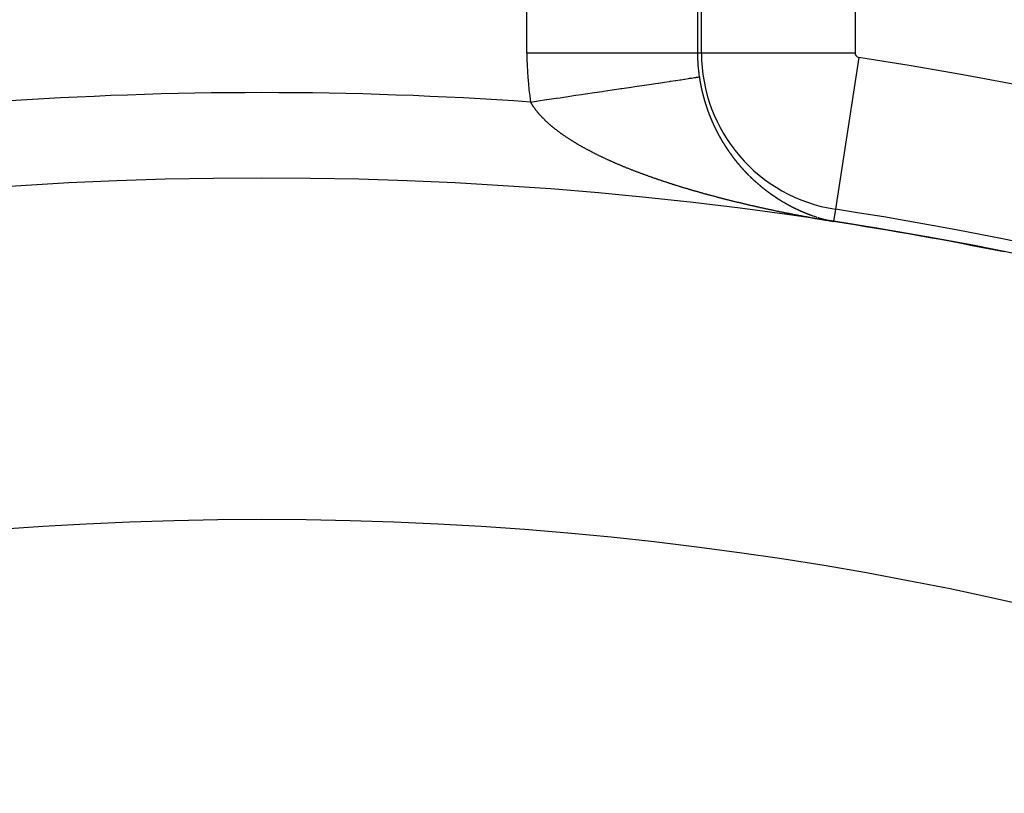
# Model space of a CAD drawing. Units: millimetres. Extents: x -251 to 421, y -273 to 273.
# Drawn here: x 358 to 370, y 60 to 69 of the extents above; entities that cross this region are included whole.
import ezdxf

# ---------------------------------------------------------------- set-up
doc = ezdxf.new("R2010")
doc.units = ezdxf.units.MM
doc.linetypes.add('DASHED', pattern=[9.652, 8.128, -1.524])
doc.layers.add('nevidi', color=4, linetype='DASHED')

msp = doc.modelspace()

# ---------------------------------------------------------------- linework, layer by layer
at = {"color": 2}
for radius, start, end in [(60, 10.56522, 169.43478), (55, 10.6173, 169.3827), (44, 0, 180), (44.005, 79.4704, 81.2473), (44.005, 78.9877, 79.0047), (40, 0, 180)]:
    msp.add_arc((361.269, 23), radius, start, end, dxfattribs=at)
at = {"layer": 'nevidi', "color": 7, "linetype": 'Continuous'}
for p, q in [((364.373, 68.464), (364.373, 75.536)), ((366.372, 75.536), (366.372, 68.464)), ((366.418, 68.464), (366.418, 75.536)), ((368.217, 75.536), (368.217, 68.464)), ((366.372, 68.464), (364.373, 68.464)), ((366.418, 68.464), (366.372, 68.464)), ((368.217, 68.464), (366.418, 68.464)), ((368.262, 68.413), (367.988, 66.635)), ((367.988, 66.635), (367.966, 66.491)), ((367.728, 66.556), (367.73, 66.556)), ((367.754, 66.548), (367.755, 66.547)), ((367.756, 66.547), (367.757, 66.547)), ((367.909, 66.502), (367.911, 66.502)), ((367.926, 66.499), (367.928, 66.498))]:
    msp.add_line(p, q, dxfattribs=at)
for points in [[(364.416, 67.89), (364.485, 67.9), (364.489, 67.901), (364.503, 67.903), (364.601, 67.918), (364.605, 67.918), (364.716, 67.935), (364.72, 67.935), (364.762, 67.941), (364.83, 67.952), (364.834, 67.952), (364.943, 67.969), (364.947, 67.969), (365.014, 67.979), (365.054, 67.985), (365.058, 67.986), (365.163, 68.001), (365.166, 68.002), (365.256, 68.015), (365.269, 68.017), (365.272, 68.018), (365.372, 68.032), (365.376, 68.033), (365.472, 68.047), (365.475, 68.048), (365.484, 68.049), (365.568, 68.062), (365.571, 68.062), (365.66, 68.075), (365.663, 68.076), (365.693, 68.08), (365.748, 68.088), (365.751, 68.089), (365.832, 68.101), (365.834, 68.101), (365.88, 68.108), (365.91, 68.113), (365.913, 68.113), (365.983, 68.124), (365.986, 68.124), (366.042, 68.132), (366.051, 68.134), (366.054, 68.134), (366.114, 68.143), (366.116, 68.143), (366.17, 68.151), (366.172, 68.152), (366.176, 68.152), (366.221, 68.159), (366.223, 68.159), (366.265, 68.166), (366.267, 68.166), (366.279, 68.168), (366.303, 68.171), (366.304, 68.171), (366.335, 68.176), (366.336, 68.176), (366.35, 68.178), (366.359, 68.18), (366.36, 68.18), (366.378, 68.182), (366.378, 68.182), (366.388, 68.184), (366.389, 68.184), (366.389, 68.184), (366.393, 68.185)], [(366.393, 68.185), (366.393, 68.183), (366.393, 68.181), (366.393, 68.179), (366.393, 68.179), (366.394, 68.177), (366.394, 68.174), (366.394, 68.172), (366.395, 68.17), (366.395, 68.168), (366.395, 68.166), (366.396, 68.164), (366.396, 68.164), (366.396, 68.162), (366.396, 68.16), (366.397, 68.158), (366.397, 68.158), (366.397, 68.156), (366.397, 68.154), (366.397, 68.154), (366.398, 68.152), (366.398, 68.15), (366.398, 68.148), (366.398, 68.148), (366.399, 68.146), (366.399, 68.144), (366.399, 68.144), (366.399, 68.142), (366.4, 68.14), (366.4, 68.138), (366.4, 68.138), (366.4, 68.136), (366.401, 68.134), (366.401, 68.133), (366.401, 68.133), (366.401, 68.131), (366.402, 68.129), (366.402, 68.128), (366.402, 68.127), (366.402, 68.127), (366.402, 68.125), (366.403, 68.123), (366.403, 68.123), (366.403, 68.121), (366.403, 68.119), (366.404, 68.117), (366.404, 68.117), (366.404, 68.115), (366.405, 68.113), (366.405, 68.113), (366.405, 68.111), (366.405, 68.109), (366.406, 68.107), (366.406, 68.107), (366.406, 68.105), (366.406, 68.103), (366.406, 68.102), (366.407, 68.101), (366.407, 68.099), (366.408, 68.097), (366.408, 68.097), (366.408, 68.095), (366.408, 68.093), (366.408, 68.092), (366.409, 68.091), (366.409, 68.089), (366.409, 68.087), (366.41, 68.086), (366.41, 68.085), (366.41, 68.083), (366.41, 68.082), (366.411, 68.081), (366.411, 68.079), (366.411, 68.077), (366.412, 68.076), (366.412, 68.075), (366.412, 68.073), (366.413, 68.072), (366.413, 68.071), (366.413, 68.069), (366.414, 68.067), (366.414, 68.066), (366.414, 68.065), (366.414, 68.063), (366.415, 68.062), (366.415, 68.061), (366.415, 68.059), (366.416, 68.057), (366.416, 68.056), (366.416, 68.055), (366.416, 68.053), (366.417, 68.052), (366.417, 68.051), (366.417, 68.049), (366.418, 68.047), (366.418, 68.046), (366.418, 68.045), (366.419, 68.044), (366.419, 68.042), (366.419, 68.04), (366.42, 68.038), (366.42, 68.036), (366.421, 68.034), (366.421, 68.032), (366.421, 68.031), (366.422, 68.03), (366.422, 68.028), (366.423, 68.026), (366.423, 68.026), (366.423, 68.024), (366.423, 68.022), (366.424, 68.021), (366.424, 68.02), (366.424, 68.018), (366.425, 68.016), (366.425, 68.015), (366.425, 68.014), (366.426, 68.012), (366.426, 68.011), (366.426, 68.01)], [(366.426, 68.01), (366.427, 68.008), (366.427, 68.006), (366.427, 68.005), (366.428, 68.004), (366.428, 68.002), (366.428, 68.001), (366.429, 68.001), (366.429, 67.999), (366.429, 67.997), (366.43, 67.995), (366.43, 67.995), (366.43, 67.993), (366.431, 67.991), (366.431, 67.991), (366.431, 67.989), (366.432, 67.987), (366.432, 67.985), (366.432, 67.985), (366.433, 67.983), (366.433, 67.981), (366.433, 67.981), (366.434, 67.979), (366.434, 67.977), (366.435, 67.975), (366.435, 67.973), (366.436, 67.971), (366.436, 67.971), (366.436, 67.97), (366.437, 67.968), (366.437, 67.966), (366.437, 67.966), (366.438, 67.964), (366.438, 67.962), (366.438, 67.961), (366.439, 67.96), (366.439, 67.958), (366.44, 67.956), (366.44, 67.956), (366.44, 67.954), (366.441, 67.952), (366.441, 67.951), (366.441, 67.95), (366.442, 67.948), (366.442, 67.946), (366.443, 67.946), (366.443, 67.945), (366.443, 67.943), (366.444, 67.942), (366.444, 67.941), (366.445, 67.939), (366.445, 67.937), (366.445, 67.936), (366.446, 67.935), (366.446, 67.933), (366.447, 67.932), (366.447, 67.931), (366.447, 67.929), (366.448, 67.927), (366.448, 67.926), (366.448, 67.925), (366.449, 67.923), (366.449, 67.922), (366.449, 67.922), (366.45, 67.92), (366.45, 67.918), (366.451, 67.916), (366.451, 67.916), (366.452, 67.914), (366.452, 67.912), (366.452, 67.912), (366.453, 67.91), (366.453, 67.908), (366.454, 67.906), (366.454, 67.906), (366.454, 67.904), (366.455, 67.903), (366.455, 67.902), (366.455, 67.901), (366.456, 67.899), (366.457, 67.897), (366.457, 67.896), (366.457, 67.895), (366.458, 67.893), (366.458, 67.892), (366.458, 67.891), (366.459, 67.889), (366.459, 67.887), (366.46, 67.887), (366.46, 67.885), (366.461, 67.884), (366.461, 67.883), (366.461, 67.882), (366.461, 67.882), (366.462, 67.88), (366.462, 67.878), (366.463, 67.877), (366.463, 67.876), (366.463, 67.874), (366.464, 67.873), (366.464, 67.872), (366.465, 67.87), (366.465, 67.868), (366.466, 67.867), (366.466, 67.867), (366.466, 67.865), (366.467, 67.863), (366.468, 67.861), (366.468, 67.859), (366.469, 67.857), (366.469, 67.857), (366.469, 67.855), (366.47, 67.853), (366.47, 67.853), (366.471, 67.852), (366.471, 67.85), (366.472, 67.848), (366.472, 67.847), (366.472, 67.846), (366.473, 67.844)], [(364.687, 67.587), (364.683, 67.59), (364.678, 67.594), (364.675, 67.597), (364.673, 67.598), (364.67, 67.601), (364.667, 67.604), (364.662, 67.608), (364.658, 67.611), (364.654, 67.615), (364.65, 67.618), (364.645, 67.622), (364.642, 67.625), (364.637, 67.629), (364.634, 67.632), (364.629, 67.636), (364.626, 67.639), (364.622, 67.643), (364.618, 67.646), (364.614, 67.65), (364.611, 67.653), (364.606, 67.657), (364.603, 67.66), (364.599, 67.664), (364.596, 67.667), (364.591, 67.671), (364.588, 67.674), (364.584, 67.678), (364.581, 67.681), (364.577, 67.686), (364.574, 67.688), (364.57, 67.693), (364.567, 67.695), (364.563, 67.7), (364.56, 67.703), (364.556, 67.707), (364.553, 67.71), (364.549, 67.714), (364.546, 67.717), (364.542, 67.721), (364.539, 67.724), (364.535, 67.728), (364.533, 67.731), (364.529, 67.735), (364.526, 67.738), (364.524, 67.741), (364.523, 67.743), (364.52, 67.745), (364.516, 67.75), (364.514, 67.752), (364.51, 67.757), (364.508, 67.76), (364.504, 67.764), (364.502, 67.767), (364.498, 67.771), (364.496, 67.774), (364.492, 67.778), (364.49, 67.781), (364.486, 67.786), (364.484, 67.788), (364.481, 67.793), (364.478, 67.796), (364.475, 67.8), (364.473, 67.803), (364.47, 67.807), (364.468, 67.81), (364.464, 67.814), (364.462, 67.817), (364.459, 67.822), (364.457, 67.825), (364.454, 67.829), (364.452, 67.832), (364.449, 67.836), (364.447, 67.839), (364.444, 67.843), (364.442, 67.846), (364.439, 67.851), (364.438, 67.854), (364.435, 67.858), (364.433, 67.861), (364.43, 67.865), (364.428, 67.868), (364.426, 67.873), (364.424, 67.876), (364.421, 67.88), (364.42, 67.883), (364.417, 67.887), (364.416, 67.89)], [(366.473, 67.844), (366.473, 67.843), (366.474, 67.842), (366.474, 67.84), (366.475, 67.839), (366.475, 67.838), (366.476, 67.837), (366.476, 67.835), (366.477, 67.834), (366.477, 67.833), (366.477, 67.831), (366.478, 67.829), (366.478, 67.828), (366.479, 67.827), (366.479, 67.826), (366.48, 67.824), (366.48, 67.824), (366.481, 67.822), (366.481, 67.82), (366.482, 67.818), (366.482, 67.818), (366.482, 67.816), (366.483, 67.814), (366.483, 67.814), (366.484, 67.813), (366.484, 67.811), (366.485, 67.809), (366.485, 67.809), (366.486, 67.807), (366.486, 67.805), (366.486, 67.805), (366.487, 67.803), (366.488, 67.801), (366.488, 67.8), (366.488, 67.799), (366.489, 67.798), (366.49, 67.796), (366.49, 67.795), (366.49, 67.794), (366.491, 67.792), (366.491, 67.79), (366.492, 67.789), (366.492, 67.789), (366.493, 67.787), (366.493, 67.785), (366.493, 67.785), (366.494, 67.783), (366.495, 67.781), (366.495, 67.78), (366.495, 67.779), (366.496, 67.778), (366.497, 67.776), (366.497, 67.776), (366.497, 67.774), (366.498, 67.772), (366.499, 67.77), (366.499, 67.769), (366.5, 67.767), (366.5, 67.766), (366.501, 67.765), (366.502, 67.763), (366.502, 67.761), (366.502, 67.761), (366.503, 67.76), (366.504, 67.758), (366.504, 67.757), (366.504, 67.756), (366.505, 67.754), (366.506, 67.752), (366.506, 67.752), (366.506, 67.75), (366.507, 67.749), (366.507, 67.748), (366.508, 67.747), (366.508, 67.745), (366.509, 67.743), (366.51, 67.742), (366.51, 67.741), (366.51, 67.74), (366.511, 67.738), (366.511, 67.738), (366.512, 67.736), (366.513, 67.734), (366.513, 67.733), (366.513, 67.733), (366.514, 67.731), (366.515, 67.729), (366.515, 67.727), (366.516, 67.725), (366.517, 67.724), (366.517, 67.723), (366.518, 67.722), (366.518, 67.72), (366.518, 67.72), (366.519, 67.718), (366.52, 67.716), (366.52, 67.715), (366.521, 67.714), (366.521, 67.713), (366.522, 67.711), (366.522, 67.71), (366.523, 67.709), (366.523, 67.708), (366.524, 67.706), (366.524, 67.705), (366.525, 67.704), (366.525, 67.702), (366.526, 67.701), (366.526, 67.701), (366.527, 67.699), (366.528, 67.697), (366.528, 67.696), (366.528, 67.695), (366.529, 67.694), (366.53, 67.692), (366.53, 67.692), (366.531, 67.69), (366.531, 67.688), (366.532, 67.687), (366.532, 67.687)], [(366.532, 67.687), (366.533, 67.685), (366.533, 67.683), (366.534, 67.683), (366.534, 67.681), (366.535, 67.68), (366.536, 67.678), (366.536, 67.677), (366.536, 67.676), (366.537, 67.674), (366.537, 67.674), (366.538, 67.673), (366.539, 67.671), (366.539, 67.669), (366.54, 67.668), (366.54, 67.667), (366.541, 67.666), (366.541, 67.665), (366.542, 67.664), (366.542, 67.662), (366.543, 67.66), (366.544, 67.659), (366.544, 67.659), (366.545, 67.657), (366.545, 67.656), (366.545, 67.655), (366.546, 67.653), (366.547, 67.652), (366.548, 67.65), (366.548, 67.65), (366.549, 67.648), (366.549, 67.647), (366.549, 67.647), (366.55, 67.645), (366.551, 67.643), (366.552, 67.641), (366.552, 67.641), (366.552, 67.64), (366.553, 67.638), (366.553, 67.638), (366.554, 67.636), (366.555, 67.635), (366.555, 67.633), (366.556, 67.632), (366.556, 67.631), (366.557, 67.629), (366.557, 67.629), (366.558, 67.628), (366.559, 67.626), (366.559, 67.624), (366.56, 67.623), (366.56, 67.623), (366.561, 67.621), (366.562, 67.62), (366.562, 67.619), (366.563, 67.618), (366.563, 67.616), (366.564, 67.615), (366.564, 67.614), (366.565, 67.613), (366.566, 67.611), (366.566, 67.609), (366.567, 67.607), (366.568, 67.606), (366.568, 67.606), (366.569, 67.604), (366.57, 67.602), (366.57, 67.602), (366.57, 67.601), (366.571, 67.599), (366.572, 67.597), (366.572, 67.597), (366.573, 67.596), (366.574, 67.594), (366.574, 67.593), (366.574, 67.592), (366.575, 67.591), (366.576, 67.589), (366.577, 67.588), (366.577, 67.587), (366.578, 67.586), (366.578, 67.584), (366.579, 67.584), (366.579, 67.582), (366.58, 67.581), (366.581, 67.579), (366.581, 67.579), (366.582, 67.577), (366.583, 67.576), (366.583, 67.574), (366.584, 67.572), (366.585, 67.571), (366.585, 67.571), (366.586, 67.569), (366.587, 67.567), (366.587, 67.567), (366.588, 67.566), (366.588, 67.564), (366.589, 67.562), (366.589, 67.562), (366.59, 67.561), (366.591, 67.559), (366.591, 67.558), (366.592, 67.558), (366.593, 67.556), (366.593, 67.554), (366.594, 67.553), (366.594, 67.553), (366.595, 67.551), (366.596, 67.55), (366.596, 67.549), (366.597, 67.548), (366.598, 67.546), (366.598, 67.545), (366.598, 67.544), (366.599, 67.543), (366.6, 67.541), (366.6, 67.541), (366.601, 67.54), (366.602, 67.538)], [(365.314, 67.217), (365.306, 67.22), (365.301, 67.222), (365.294, 67.226), (365.289, 67.228), (365.282, 67.232), (365.277, 67.234), (365.269, 67.237), (365.264, 67.24), (365.257, 67.243), (365.252, 67.245), (365.245, 67.249), (365.24, 67.251), (365.232, 67.255), (365.228, 67.257), (365.22, 67.261), (365.215, 67.263), (365.208, 67.267), (365.203, 67.269), (365.196, 67.273), (365.191, 67.275), (365.184, 67.279), (365.179, 67.281), (365.172, 67.285), (365.167, 67.287), (365.16, 67.291), (365.156, 67.293), (365.148, 67.297), (365.144, 67.299), (365.137, 67.303), (365.132, 67.305), (365.125, 67.309), (365.12, 67.311), (365.113, 67.315), (365.11, 67.317), (365.109, 67.317), (365.102, 67.321), (365.097, 67.323), (365.09, 67.327), (365.086, 67.329), (365.079, 67.333), (365.074, 67.336), (365.067, 67.339), (365.063, 67.342), (365.056, 67.345), (365.052, 67.348), (365.045, 67.352), (365.04, 67.354), (365.033, 67.358), (365.029, 67.36), (365.022, 67.364), (365.018, 67.367), (365.011, 67.37), (365.007, 67.373), (365, 67.377), (364.996, 67.379), (364.989, 67.383), (364.985, 67.385), (364.978, 67.389), (364.974, 67.392), (364.967, 67.396), (364.963, 67.398), (364.957, 67.402), (364.952, 67.405), (364.946, 67.408), (364.942, 67.411), (364.935, 67.415), (364.931, 67.417), (364.925, 67.421), (364.921, 67.424), (364.914, 67.428), (364.91, 67.43), (364.904, 67.434), (364.9, 67.437), (364.894, 67.441), (364.89, 67.443), (364.883, 67.447), (364.879, 67.45), (364.873, 67.454), (364.869, 67.456), (364.869, 67.456), (364.863, 67.46), (364.859, 67.463), (364.853, 67.467), (364.849, 67.469), (364.843, 67.473), (364.839, 67.476), (364.833, 67.48), (364.83, 67.482), (364.824, 67.486), (364.82, 67.489), (364.814, 67.493), (364.81, 67.496), (364.804, 67.5), (364.801, 67.502), (364.795, 67.506), (364.791, 67.509), (364.786, 67.513), (364.782, 67.516), (364.776, 67.519), (364.772, 67.522), (364.767, 67.526), (364.763, 67.529), (364.758, 67.533), (364.754, 67.536), (364.748, 67.54), (364.745, 67.542), (364.739, 67.546), (364.736, 67.549), (364.73, 67.553), (364.727, 67.556), (364.722, 67.56), (364.718, 67.563), (364.713, 67.567), (364.709, 67.57), (364.704, 67.574), (364.701, 67.576), (364.695, 67.581), (364.692, 67.583), (364.687, 67.587)], [(366.602, 67.538), (366.603, 67.536), (366.603, 67.536), (366.603, 67.535), (366.604, 67.533), (366.605, 67.532), (366.605, 67.531), (366.606, 67.53), (366.607, 67.528), (366.607, 67.527), (366.608, 67.527), (366.609, 67.525), (366.609, 67.524), (366.609, 67.523), (366.61, 67.522), (366.611, 67.52), (366.612, 67.519), (366.612, 67.518), (366.613, 67.517), (366.614, 67.515), (366.614, 67.515), (366.615, 67.514), (366.615, 67.512), (366.616, 67.51), (366.617, 67.509), (366.618, 67.507), (366.618, 67.507), (366.619, 67.506), (366.62, 67.504), (366.621, 67.502), (366.621, 67.502), (366.621, 67.501), (366.622, 67.499), (366.623, 67.499), (366.623, 67.498), (366.624, 67.496), (366.625, 67.494), (366.625, 67.494), (366.626, 67.493), (366.627, 67.491), (366.627, 67.49), (366.628, 67.49), (366.628, 67.488), (366.629, 67.487), (366.63, 67.485), (366.63, 67.485), (366.631, 67.483), (366.632, 67.482), (366.632, 67.482), (366.633, 67.48), (366.634, 67.479), (366.635, 67.477), (366.635, 67.477), (366.635, 67.475), (366.636, 67.474), (366.637, 67.473), (366.637, 67.472), (366.638, 67.471), (366.639, 67.469), (366.639, 67.468), (366.64, 67.468), (366.641, 67.466), (366.641, 67.465), (366.642, 67.464), (366.643, 67.463), (366.644, 67.461), (366.644, 67.46), (366.644, 67.46), (366.645, 67.458), (366.646, 67.457), (366.647, 67.455), (366.648, 67.454), (366.649, 67.452), (366.649, 67.452), (366.65, 67.45), (366.651, 67.449), (366.651, 67.448), (366.652, 67.447), (366.653, 67.446), (366.653, 67.444), (366.654, 67.444), (366.654, 67.443), (366.655, 67.441), (366.656, 67.44), (366.656, 67.44), (366.657, 67.438), (366.658, 67.437), (366.659, 67.435), (366.659, 67.435), (366.66, 67.433), (366.661, 67.432), (366.661, 67.432), (366.662, 67.43), (366.663, 67.429), (366.663, 67.427), (366.664, 67.427), (366.664, 67.426), (366.665, 67.424), (366.666, 67.424), (366.666, 67.422), (366.667, 67.421), (366.668, 67.42), (366.668, 67.419), (366.669, 67.418), (366.67, 67.417), (366.67, 67.416), (366.671, 67.415), (366.672, 67.414), (366.673, 67.412), (366.673, 67.411), (366.674, 67.411), (366.675, 67.409), (366.675, 67.408), (366.675, 67.408), (366.676, 67.406), (366.677, 67.405), (366.678, 67.403), (366.679, 67.402), (366.68, 67.4), (366.68, 67.4)], [(366.68, 67.4), (366.681, 67.399), (366.682, 67.397), (366.683, 67.396), (366.683, 67.395), (366.684, 67.394), (366.685, 67.393), (366.685, 67.392), (366.686, 67.391), (366.687, 67.39), (366.688, 67.388), (366.688, 67.387), (366.689, 67.387), (366.69, 67.385), (366.69, 67.384), (366.691, 67.384), (366.691, 67.382), (366.692, 67.381), (366.693, 67.379), (366.694, 67.378), (366.695, 67.376), (366.696, 67.376), (366.696, 67.375), (366.697, 67.373), (366.698, 67.372), (366.698, 67.371), (366.699, 67.37), (366.7, 67.369), (366.701, 67.368), (366.701, 67.367), (366.702, 67.366), (366.703, 67.364), (366.704, 67.363), (366.704, 67.363), (366.705, 67.361), (366.706, 67.36), (366.706, 67.36), (366.707, 67.358), (366.708, 67.357), (366.709, 67.356), (366.709, 67.355), (366.71, 67.354), (366.711, 67.353), (366.711, 67.352), (366.712, 67.351), (366.712, 67.35), (366.713, 67.348), (366.714, 67.348), (366.714, 67.347), (366.715, 67.345), (366.716, 67.344), (366.716, 67.344), (366.717, 67.342), (366.718, 67.341), (366.719, 67.34), (366.719, 67.34), (366.72, 67.338), (366.721, 67.337), (366.722, 67.335), (366.723, 67.334), (366.724, 67.332), (366.724, 67.332), (366.725, 67.331), (366.726, 67.329), (366.726, 67.329), (366.727, 67.328), (366.728, 67.327), (366.729, 67.325), (366.729, 67.325), (366.73, 67.324), (366.731, 67.322), (366.732, 67.321), (366.732, 67.321), (366.733, 67.319), (366.734, 67.318), (366.735, 67.317), (366.735, 67.317), (366.736, 67.315), (366.737, 67.314), (366.738, 67.312), (366.739, 67.311), (366.74, 67.31), (366.74, 67.309), (366.741, 67.308), (366.742, 67.307), (366.742, 67.306), (366.743, 67.305), (366.744, 67.304), (366.745, 67.302), (366.745, 67.302), (366.746, 67.301), (366.747, 67.3), (366.747, 67.299), (366.748, 67.298), (366.749, 67.297), (366.75, 67.295), (366.75, 67.294), (366.751, 67.294), (366.752, 67.293), (366.753, 67.291), (366.753, 67.291), (366.754, 67.29), (366.755, 67.288), (366.756, 67.287), (366.756, 67.287), (366.757, 67.286), (366.758, 67.284), (366.758, 67.284), (366.759, 67.283), (366.76, 67.282), (366.761, 67.28), (366.761, 67.279), (366.762, 67.279), (366.763, 67.277), (366.763, 67.276), (366.764, 67.276), (366.765, 67.275), (366.766, 67.273), (366.767, 67.272), (366.767, 67.272)], [(366.767, 67.272), (366.768, 67.271), (366.769, 67.269), (366.769, 67.269), (366.77, 67.268), (366.771, 67.266), (366.772, 67.265), (366.772, 67.265), (366.773, 67.264), (366.774, 67.262), (366.774, 67.262), (366.775, 67.261), (366.776, 67.26), (366.777, 67.258), (366.777, 67.257), (366.778, 67.257), (366.779, 67.256), (366.78, 67.254), (366.78, 67.254), (366.781, 67.253), (366.782, 67.251), (366.783, 67.25), (366.783, 67.25), (366.784, 67.249), (366.785, 67.247)], [(366.103, 66.919), (366.094, 66.922), (366.089, 66.924), (366.082, 66.926), (366.08, 66.926), (366.074, 66.928), (366.065, 66.931), (366.06, 66.933), (366.051, 66.936), (366.045, 66.938), (366.036, 66.94), (366.03, 66.942), (366.022, 66.945), (366.016, 66.947), (366.007, 66.95), (366.001, 66.952), (365.993, 66.955), (365.987, 66.956), (365.978, 66.959), (365.973, 66.961), (365.964, 66.964), (365.958, 66.966), (365.95, 66.969), (365.944, 66.971), (365.935, 66.974), (365.93, 66.976), (365.921, 66.978), (365.916, 66.98), (365.907, 66.983), (365.901, 66.985), (365.893, 66.988), (365.887, 66.99), (365.879, 66.993), (365.873, 66.995), (365.865, 66.998), (365.859, 67), (365.85, 67.003), (365.845, 67.005), (365.836, 67.008), (365.831, 67.01), (365.822, 67.013), (365.817, 67.015), (365.808, 67.018), (365.803, 67.02), (365.794, 67.023), (365.789, 67.025), (365.781, 67.028), (365.775, 67.03), (365.767, 67.033), (365.761, 67.035), (365.753, 67.038), (365.747, 67.04), (365.739, 67.043), (365.734, 67.045), (365.726, 67.048), (365.72, 67.05), (365.719, 67.05), (365.712, 67.053), (365.706, 67.055), (365.698, 67.058), (365.693, 67.06), (365.685, 67.063), (365.679, 67.065), (365.671, 67.068), (365.666, 67.07), (365.657, 67.073), (365.652, 67.075), (365.644, 67.078), (365.638, 67.08), (365.63, 67.084), (365.625, 67.086), (365.617, 67.089), (365.612, 67.091), (365.604, 67.094), (365.598, 67.096), (365.59, 67.099), (365.585, 67.101), (365.577, 67.105), (365.572, 67.107), (365.564, 67.11), (365.558, 67.112), (365.55, 67.115), (365.545, 67.117), (365.537, 67.12), (365.532, 67.123), (365.524, 67.126), (365.519, 67.128), (365.511, 67.131), (365.506, 67.133), (365.498, 67.136), (365.493, 67.139), (365.485, 67.142), (365.48, 67.144), (365.472, 67.147), (365.467, 67.15), (365.459, 67.153), (365.454, 67.155), (365.446, 67.158), (365.441, 67.16), (365.433, 67.164), (365.428, 67.166), (365.42, 67.169), (365.415, 67.172), (365.407, 67.175), (365.402, 67.177), (365.395, 67.18), (365.394, 67.181), (365.389, 67.183), (365.382, 67.186), (365.377, 67.188), (365.369, 67.192), (365.364, 67.194), (365.356, 67.197), (365.351, 67.2), (365.344, 67.203), (365.339, 67.205), (365.331, 67.209), (365.326, 67.211), (365.319, 67.214), (365.314, 67.217)], [(366.785, 67.247), (366.786, 67.246), (366.787, 67.245), (366.788, 67.243), (366.788, 67.243), (366.789, 67.242), (366.79, 67.241), (366.791, 67.24), (366.791, 67.239), (366.792, 67.238), (366.793, 67.237), (366.794, 67.236), (366.794, 67.235), (366.795, 67.234), (366.796, 67.233), (366.796, 67.233), (366.797, 67.231), (366.798, 67.23), (366.799, 67.229), (366.8, 67.227), (366.801, 67.226), (366.801, 67.226), (366.802, 67.225), (366.803, 67.223), (366.804, 67.222), (366.805, 67.222), (366.805, 67.221), (366.806, 67.219), (366.807, 67.219), (366.807, 67.218), (366.808, 67.217), (366.809, 67.215), (366.81, 67.214), (366.811, 67.213), (366.812, 67.212), (366.813, 67.212), (366.814, 67.21), (366.815, 67.209), (366.816, 67.208), (366.816, 67.207), (366.817, 67.206), (366.818, 67.205)], [(366.818, 67.205), (366.819, 67.204), (366.82, 67.202), (366.821, 67.201), (366.821, 67.2), (366.822, 67.2), (366.823, 67.198), (366.824, 67.198), (366.824, 67.197), (366.825, 67.196), (366.826, 67.195), (366.827, 67.194)], [(366.829, 67.191), (366.83, 67.189), (366.831, 67.188), (366.832, 67.187), (366.833, 67.187), (366.833, 67.186), (366.834, 67.184), (366.835, 67.184), (366.836, 67.183), (366.837, 67.182), (366.838, 67.18), (366.838, 67.18), (366.839, 67.179), (366.84, 67.178), (366.84, 67.177), (366.841, 67.177), (366.842, 67.175), (366.843, 67.174), (366.844, 67.173), (366.844, 67.173), (366.845, 67.172), (366.846, 67.17)], [(366.846, 67.17), (366.847, 67.169), (366.848, 67.168), (366.849, 67.166), (366.85, 67.166), (366.85, 67.165), (366.851, 67.164), (366.852, 67.163), (366.852, 67.163), (366.853, 67.161), (366.855, 67.16), (366.855, 67.159), (366.856, 67.159), (366.857, 67.158), (366.858, 67.157), (366.858, 67.156), (366.859, 67.155), (366.86, 67.154), (366.861, 67.153), (366.862, 67.151), (366.863, 67.15), (366.863, 67.15), (366.864, 67.149), (366.865, 67.148), (366.866, 67.146), (366.867, 67.146), (366.867, 67.145), (366.868, 67.144), (366.869, 67.143), (366.869, 67.143), (366.871, 67.141), (366.872, 67.14), (366.872, 67.139), (366.873, 67.139), (366.874, 67.138), (366.875, 67.137), (366.876, 67.135), (366.877, 67.134), (366.878, 67.133), (366.878, 67.133), (366.879, 67.132)], [(366.881, 67.13), (366.881, 67.129), (366.882, 67.128), (366.883, 67.127), (366.884, 67.126), (366.884, 67.126), (366.886, 67.124), (366.886, 67.123), (366.887, 67.123), (366.888, 67.122), (366.889, 67.121), (366.89, 67.12), (366.89, 67.119), (366.891, 67.118), (366.892, 67.117), (366.892, 67.117), (366.893, 67.116), (366.894, 67.115), (366.895, 67.113), (366.895, 67.113), (366.896, 67.112), (366.897, 67.111), (366.898, 67.11), (366.899, 67.11), (366.9, 67.109), (366.901, 67.107), (366.901, 67.107), (366.902, 67.106), (366.903, 67.105), (366.904, 67.104), (366.904, 67.104), (366.905, 67.103), (366.906, 67.101), (366.907, 67.1), (366.908, 67.099)], [(366.91, 67.097), (366.911, 67.097), (366.912, 67.095), (366.913, 67.094), (366.913, 67.094), (366.914, 67.093), (366.915, 67.092), (366.916, 67.091), (366.916, 67.091), (366.917, 67.089), (366.918, 67.088), (366.919, 67.087), (366.919, 67.087), (366.92, 67.086), (366.921, 67.085), (366.923, 67.084), (366.924, 67.082), (366.925, 67.081), (366.925, 67.081), (366.926, 67.08), (366.927, 67.079), (366.927, 67.078), (366.928, 67.078), (366.929, 67.077), (366.93, 67.075), (366.931, 67.075), (366.931, 67.074), (366.932, 67.073), (366.933, 67.072), (366.934, 67.072), (366.935, 67.071), (366.936, 67.07), (366.937, 67.068), (366.938, 67.067), (366.939, 67.066), (366.939, 67.066), (366.94, 67.065), (366.941, 67.064), (366.942, 67.063), (366.943, 67.062), (366.944, 67.061), (366.945, 67.06), (366.945, 67.06), (366.946, 67.059), (366.947, 67.058), (366.948, 67.057), (366.949, 67.056), (366.949, 67.056), (366.95, 67.055), (366.951, 67.053), (366.952, 67.052), (366.954, 67.051), (366.955, 67.05), (366.955, 67.05), (366.956, 67.049), (366.957, 67.048), (366.957, 67.047), (366.958, 67.047), (366.959, 67.045), (366.96, 67.044)], [(366.963, 67.041), (366.964, 67.041), (366.965, 67.04), (366.966, 67.039), (366.967, 67.038)], [(366.969, 67.035), (366.97, 67.034), (366.971, 67.033), (366.973, 67.032)], [(366.976, 67.029), (366.976, 67.029), (366.977, 67.027), (366.978, 67.026)], [(366.982, 67.023), (366.982, 67.023), (366.983, 67.022), (366.984, 67.021), (366.985, 67.02), (366.985, 67.019), (366.986, 67.019), (366.987, 67.017), (366.988, 67.017), (366.988, 67.016), (366.99, 67.015), (366.991, 67.014), (366.991, 67.013), (366.992, 67.013), (366.993, 67.012), (366.994, 67.011), (366.994, 67.011), (366.995, 67.01), (366.996, 67.009), (366.997, 67.008), (366.998, 67.007), (366.999, 67.006), (367, 67.005), (367, 67.005), (367.001, 67.004), (367.002, 67.003), (367.003, 67.002), (367.004, 67.002), (367.004, 67.001), (367.005, 67), (367.006, 66.999), (367.007, 66.999), (367.008, 66.998), (367.009, 66.997), (367.01, 66.996), (367.01, 66.996), (367.011, 66.995), (367.012, 66.993), (367.012, 66.993), (367.013, 66.992), (367.015, 66.991), (367.016, 66.99), (367.016, 66.99), (367.017, 66.989), (367.018, 66.988), (367.019, 66.987), (367.019, 66.987), (367.02, 66.986), (367.021, 66.985), (367.022, 66.984), (367.023, 66.984), (367.024, 66.983), (367.025, 66.982), (367.026, 66.981), (367.027, 66.979), (367.028, 66.978), (367.029, 66.978), (367.029, 66.977), (367.031, 66.976), (367.031, 66.976), (367.032, 66.975), (367.033, 66.974), (367.034, 66.973), (367.035, 66.972), (367.035, 66.972), (367.036, 66.971), (367.037, 66.97), (367.038, 66.97), (367.039, 66.969), (367.04, 66.968), (367.041, 66.967), (367.041, 66.967), (367.042, 66.966), (367.043, 66.965), (367.044, 66.964), (367.045, 66.964), (367.046, 66.963), (367.047, 66.962), (367.047, 66.961), (367.048, 66.961), (367.049, 66.959), (367.05, 66.959), (367.05, 66.958), (367.051, 66.957), (367.053, 66.956), (367.054, 66.955), (367.055, 66.954), (367.056, 66.953), (367.056, 66.953), (367.057, 66.952), (367.058, 66.951), (367.06, 66.95), (367.06, 66.95), (367.061, 66.949), (367.062, 66.948), (367.063, 66.947), (367.063, 66.947), (367.064, 66.946), (367.065, 66.945), (367.066, 66.944)], [(366.996, 66.678), (366.99, 66.68), (366.981, 66.682), (366.974, 66.683), (366.965, 66.686), (366.959, 66.687), (366.949, 66.689), (366.943, 66.691), (366.933, 66.693), (366.927, 66.694), (366.918, 66.697), (366.912, 66.698), (366.902, 66.7), (366.896, 66.702), (366.896, 66.702), (366.886, 66.704), (366.88, 66.706), (366.871, 66.708), (366.865, 66.709), (366.855, 66.712), (366.849, 66.713), (366.839, 66.715), (366.833, 66.717), (366.824, 66.719), (366.818, 66.721), (366.808, 66.723), (366.802, 66.725), (366.793, 66.727), (366.787, 66.728), (366.777, 66.731), (366.771, 66.732), (366.762, 66.735), (366.755, 66.736), (366.746, 66.738), (366.74, 66.74), (366.731, 66.742), (366.724, 66.744), (366.715, 66.746), (366.709, 66.748), (366.699, 66.75), (366.693, 66.752), (366.684, 66.754), (366.678, 66.756), (366.669, 66.758), (366.662, 66.76), (366.653, 66.762), (366.647, 66.764), (366.638, 66.766), (366.631, 66.768), (366.622, 66.77), (366.616, 66.772), (366.607, 66.774), (366.601, 66.776), (366.591, 66.778), (366.585, 66.78), (366.576, 66.782), (366.57, 66.784), (366.561, 66.786), (366.554, 66.788), (366.545, 66.79), (366.539, 66.792), (366.53, 66.795), (366.524, 66.796), (366.515, 66.799), (366.509, 66.8), (366.499, 66.803), (366.493, 66.805), (366.484, 66.807), (366.478, 66.809), (366.475, 66.81), (366.469, 66.811), (366.463, 66.813), (366.453, 66.816), (366.447, 66.817), (366.438, 66.82), (366.432, 66.821), (366.423, 66.824), (366.417, 66.826), (366.408, 66.828), (366.402, 66.83), (366.393, 66.832), (366.387, 66.834), (366.378, 66.837), (366.372, 66.838), (366.363, 66.841), (366.357, 66.843), (366.347, 66.845), (366.341, 66.847), (366.332, 66.85), (366.326, 66.852), (366.317, 66.854), (366.311, 66.856), (366.302, 66.859), (366.296, 66.86), (366.287, 66.863), (366.281, 66.865), (366.272, 66.867), (366.266, 66.869), (366.257, 66.872), (366.251, 66.874), (366.242, 66.876), (366.236, 66.878), (366.227, 66.881), (366.222, 66.882), (366.213, 66.885), (366.207, 66.887), (366.198, 66.89), (366.192, 66.891), (366.183, 66.894), (366.177, 66.896), (366.168, 66.899), (366.162, 66.901), (366.153, 66.903), (366.147, 66.905), (366.139, 66.908), (366.133, 66.91), (366.124, 66.912), (366.118, 66.914), (366.109, 66.917), (366.103, 66.919)], [(367.069, 66.942), (367.07, 66.941), (367.071, 66.94), (367.072, 66.939), (367.073, 66.939), (367.074, 66.938), (367.075, 66.937), (367.075, 66.936), (367.076, 66.936), (367.077, 66.935), (367.078, 66.934), (367.079, 66.933), (367.079, 66.933), (367.081, 66.932), (367.082, 66.931), (367.083, 66.93), (367.084, 66.929), (367.085, 66.928), (367.086, 66.928), (367.087, 66.927), (367.088, 66.926), (367.088, 66.925), (367.089, 66.925), (367.09, 66.924)], [(367.095, 66.92), (367.096, 66.919), (367.097, 66.918), (367.098, 66.917), (367.099, 66.917), (367.099, 66.916), (367.101, 66.915), (367.101, 66.914), (367.102, 66.914), (367.103, 66.913), (367.104, 66.912), (367.105, 66.911), (367.105, 66.911), (367.107, 66.91), (367.108, 66.909), (367.108, 66.909), (367.109, 66.908), (367.11, 66.907), (367.111, 66.906), (367.111, 66.906), (367.113, 66.905)], [(367.114, 66.904), (367.115, 66.903), (367.116, 66.902), (367.117, 66.901), (367.118, 66.9), (367.118, 66.9), (367.12, 66.899), (367.121, 66.898), (367.121, 66.898), (367.122, 66.897), (367.123, 66.896), (367.124, 66.895), (367.126, 66.894), (367.127, 66.893), (367.127, 66.893), (367.128, 66.892), (367.129, 66.891), (367.13, 66.89), (367.131, 66.89), (367.132, 66.889), (367.133, 66.888), (367.134, 66.888), (367.134, 66.887), (367.135, 66.886), (367.136, 66.885), (367.138, 66.885), (367.139, 66.884), (367.14, 66.883), (367.14, 66.882), (367.141, 66.882), (367.142, 66.881)], [(367.147, 66.877), (367.147, 66.877), (367.148, 66.876), (367.15, 66.875), (367.151, 66.874), (367.151, 66.874), (367.152, 66.873), (367.153, 66.872), (367.153, 66.872), (367.154, 66.871), (367.156, 66.87), (367.157, 66.869)], [(367.16, 66.867), (367.16, 66.867), (367.162, 66.866), (367.163, 66.865), (367.164, 66.864), (367.164, 66.864), (367.165, 66.863), (367.166, 66.862), (367.167, 66.862), (367.168, 66.861), (367.169, 66.86), (367.17, 66.859), (367.17, 66.859), (367.171, 66.858)], [(367.173, 66.857), (367.174, 66.856), (367.175, 66.855), (367.176, 66.854), (367.176, 66.854), (367.177, 66.854), (367.177, 66.854), (367.178, 66.853), (367.18, 66.852), (367.18, 66.852), (367.181, 66.851), (367.182, 66.85), (367.183, 66.849), (367.184, 66.849)], [(367.186, 66.847), (367.187, 66.846), (367.188, 66.845), (367.189, 66.844), (367.19, 66.844), (367.191, 66.843), (367.192, 66.843), (367.193, 66.842), (367.193, 66.842), (367.194, 66.841), (367.195, 66.84), (367.197, 66.839)], [(367.2, 66.837), (367.2, 66.836), (367.202, 66.835), (367.203, 66.834), (367.204, 66.834), (367.204, 66.834), (367.205, 66.833), (367.206, 66.832), (367.207, 66.832), (367.208, 66.831), (367.209, 66.83), (367.21, 66.829), (367.21, 66.829), (367.211, 66.828), (367.213, 66.827), (367.213, 66.827), (367.214, 66.826), (367.215, 66.826), (367.216, 66.825), (367.217, 66.824), (367.217, 66.824), (367.219, 66.823), (367.22, 66.822)], [(367.22, 66.822), (367.221, 66.821), (367.222, 66.82), (367.224, 66.819), (367.224, 66.819), (367.225, 66.818), (367.226, 66.818), (367.227, 66.817), (367.227, 66.817), (367.228, 66.816), (367.23, 66.815), (367.231, 66.814)], [(367.233, 66.812), (367.233, 66.812), (367.235, 66.812), (367.236, 66.811), (367.237, 66.81), (367.237, 66.81), (367.238, 66.809), (367.239, 66.808), (367.24, 66.808), (367.241, 66.807), (367.242, 66.806), (367.243, 66.805), (367.244, 66.805), (367.244, 66.805), (367.246, 66.804), (367.247, 66.803), (367.247, 66.803), (367.248, 66.802)], [(367.251, 66.8), (367.252, 66.799), (367.253, 66.799)], [(367.254, 66.798), (367.254, 66.798), (367.256, 66.797), (367.257, 66.796), (367.258, 66.795), (367.258, 66.795), (367.259, 66.794), (367.26, 66.794), (367.261, 66.793), (367.262, 66.793), (367.263, 66.792), (367.264, 66.791), (367.265, 66.791), (367.265, 66.79), (367.267, 66.789), (367.267, 66.789), (367.268, 66.788), (367.269, 66.788), (367.27, 66.787), (367.271, 66.786), (367.272, 66.786), (367.273, 66.785), (367.274, 66.784), (367.274, 66.784), (367.275, 66.783), (367.277, 66.783), (367.278, 66.782)], [(367.965, 66.489), (367.953, 66.491), (367.944, 66.492), (367.931, 66.494), (367.923, 66.496), (367.911, 66.498), (367.904, 66.499), (367.891, 66.501), (367.885, 66.502), (367.873, 66.504), (367.867, 66.505), (367.855, 66.507), (367.85, 66.508), (367.838, 66.51), (367.833, 66.511), (367.822, 66.513), (367.816, 66.514), (367.805, 66.516), (367.8, 66.516), (367.799, 66.517), (367.788, 66.519), (367.782, 66.52), (367.772, 66.521), (367.765, 66.523), (367.755, 66.524), (367.748, 66.526), (367.738, 66.527), (367.732, 66.529), (367.722, 66.53), (367.715, 66.532), (367.705, 66.533), (367.699, 66.535), (367.689, 66.536), (367.682, 66.538), (367.672, 66.539), (367.666, 66.541), (367.656, 66.542), (367.649, 66.544), (367.639, 66.545), (367.633, 66.547), (367.623, 66.548), (367.617, 66.55), (367.607, 66.551), (367.6, 66.553), (367.59, 66.555), (367.584, 66.556), (367.574, 66.558), (367.567, 66.559), (367.558, 66.561), (367.551, 66.562), (367.541, 66.564), (367.535, 66.565), (367.525, 66.567), (367.518, 66.568), (367.509, 66.57), (367.502, 66.571), (367.492, 66.573), (367.486, 66.575), (367.476, 66.576), (367.47, 66.578), (367.46, 66.58), (367.453, 66.581), (367.444, 66.583), (367.437, 66.584), (367.427, 66.586), (367.421, 66.587), (367.411, 66.589), (367.405, 66.59), (367.395, 66.593), (367.389, 66.594), (367.379, 66.596), (367.373, 66.597), (367.363, 66.599), (367.356, 66.6), (367.347, 66.602), (367.34, 66.604), (367.337, 66.604), (367.331, 66.606), (367.324, 66.607), (367.315, 66.609), (367.308, 66.61), (367.298, 66.612), (367.292, 66.614), (367.282, 66.616), (367.276, 66.617), (367.266, 66.619), (367.26, 66.62), (367.25, 66.622), (367.244, 66.624), (367.234, 66.626), (367.228, 66.627), (367.219, 66.629), (367.212, 66.63), (367.203, 66.633), (367.196, 66.634), (367.187, 66.636), (367.18, 66.637), (367.171, 66.639), (367.164, 66.641), (367.155, 66.643), (367.148, 66.644), (367.139, 66.646), (367.132, 66.648), (367.123, 66.65), (367.117, 66.651), (367.107, 66.653), (367.101, 66.655), (367.091, 66.657), (367.085, 66.658), (367.075, 66.66), (367.069, 66.662), (367.06, 66.664), (367.053, 66.665), (367.044, 66.668), (367.037, 66.669), (367.028, 66.671), (367.022, 66.673), (367.012, 66.675), (367.006, 66.676), (366.996, 66.678)], [(367.281, 66.78), (367.282, 66.779), (367.283, 66.778), (367.284, 66.778), (367.285, 66.777), (367.285, 66.777), (367.287, 66.776), (367.288, 66.775), (367.288, 66.775), (367.289, 66.774), (367.29, 66.774), (367.291, 66.773), (367.292, 66.772), (367.293, 66.772), (367.294, 66.771), (367.295, 66.771), (367.295, 66.77), (367.296, 66.769), (367.298, 66.769), (367.299, 66.768), (367.299, 66.768), (367.3, 66.767), (367.301, 66.766), (367.302, 66.766), (367.303, 66.765), (367.304, 66.765)], [(367.306, 66.764), (367.306, 66.763), (367.308, 66.762), (367.309, 66.762), (367.309, 66.761), (367.31, 66.761), (367.311, 66.76), (367.313, 66.759), (367.313, 66.759), (367.314, 66.758), (367.315, 66.757)], [(367.315, 66.757), (367.316, 66.757), (367.318, 66.756), (367.319, 66.755), (367.319, 66.755), (367.32, 66.754), (367.321, 66.753)], [(367.322, 66.753), (367.323, 66.753), (367.324, 66.752), (367.325, 66.751), (367.326, 66.75), (367.327, 66.75), (367.328, 66.749), (367.329, 66.749), (367.329, 66.749), (367.33, 66.748), (367.332, 66.747), (367.333, 66.746), (367.333, 66.746), (367.334, 66.746), (367.335, 66.745), (367.336, 66.744), (367.337, 66.744), (367.338, 66.743), (367.339, 66.742), (367.34, 66.742), (367.34, 66.742), (367.342, 66.741), (367.343, 66.74), (367.343, 66.74), (367.344, 66.739), (367.345, 66.739), (367.347, 66.738), (367.347, 66.737), (367.348, 66.737), (367.349, 66.736), (367.35, 66.736), (367.35, 66.735), (367.352, 66.735), (367.353, 66.734), (367.354, 66.733), (367.354, 66.733), (367.355, 66.732), (367.357, 66.732), (367.357, 66.731), (367.358, 66.731), (367.359, 66.73), (367.361, 66.729), (367.361, 66.729), (367.362, 66.729), (367.363, 66.728)], [(367.364, 66.727), (367.364, 66.727), (367.366, 66.726), (367.367, 66.726)], [(367.371, 66.723), (367.372, 66.723), (367.373, 66.722), (367.374, 66.721), (367.375, 66.721)], [(367.378, 66.719), (367.378, 66.719), (367.38, 66.718), (367.381, 66.717), (367.382, 66.717), (367.383, 66.716), (367.385, 66.715), (367.385, 66.715), (367.386, 66.714), (367.387, 66.714), (367.388, 66.713), (367.389, 66.713), (367.39, 66.712), (367.391, 66.711), (367.392, 66.711), (367.393, 66.71), (367.394, 66.71), (367.395, 66.709), (367.396, 66.709), (367.397, 66.708), (367.399, 66.707), (367.399, 66.707), (367.4, 66.706), (367.401, 66.706), (367.402, 66.705), (367.403, 66.705), (367.404, 66.704), (367.405, 66.703), (367.406, 66.703), (367.406, 66.703), (367.408, 66.702), (367.409, 66.701), (367.41, 66.701), (367.411, 66.7), (367.413, 66.699), (367.413, 66.699), (367.414, 66.698), (367.415, 66.698), (367.416, 66.697), (367.417, 66.697), (367.418, 66.696), (367.419, 66.696), (367.42, 66.695), (367.42, 66.695), (367.422, 66.694), (367.423, 66.693), (367.424, 66.693), (367.424, 66.693), (367.425, 66.692), (367.427, 66.691), (367.427, 66.691), (367.428, 66.691), (367.429, 66.69), (367.431, 66.689), (367.431, 66.689), (367.432, 66.689), (367.433, 66.688), (367.434, 66.687), (367.434, 66.687), (367.436, 66.686), (367.437, 66.686), (367.438, 66.685), (367.438, 66.685), (367.44, 66.684), (367.441, 66.684), (367.441, 66.683), (367.442, 66.683), (367.443, 66.682), (367.445, 66.682), (367.445, 66.681), (367.446, 66.681), (367.447, 66.68), (367.448, 66.68), (367.448, 66.68), (367.45, 66.679), (367.451, 66.678), (367.452, 66.677), (367.452, 66.677), (367.454, 66.677), (367.455, 66.676)], [(367.455, 66.676), (367.456, 66.675), (367.458, 66.675), (367.459, 66.674), (367.46, 66.674), (367.46, 66.673), (367.461, 66.673), (367.463, 66.672), (367.463, 66.672), (367.464, 66.671), (367.465, 66.671), (367.467, 66.67), (367.467, 66.67), (367.468, 66.669), (367.469, 66.669), (367.47, 66.668), (367.47, 66.668), (367.472, 66.667), (367.473, 66.667), (367.474, 66.666), (367.474, 66.666), (367.476, 66.665), (367.477, 66.665), (367.478, 66.664), (367.479, 66.663), (367.481, 66.663), (367.481, 66.663), (367.482, 66.662), (367.483, 66.661), (367.484, 66.661), (367.485, 66.661), (367.486, 66.66), (367.487, 66.659), (367.488, 66.659), (367.488, 66.659), (367.49, 66.658), (367.491, 66.657), (367.492, 66.657), (367.494, 66.656), (367.495, 66.655), (367.495, 66.655), (367.496, 66.655)], [(367.498, 66.654), (367.499, 66.654), (367.5, 66.653), (367.501, 66.652), (367.502, 66.652), (367.503, 66.652), (367.504, 66.651), (367.505, 66.65), (367.507, 66.65), (367.508, 66.649), (367.509, 66.648), (367.51, 66.648), (367.511, 66.648), (367.512, 66.647), (367.513, 66.647), (367.513, 66.646), (367.514, 66.646), (367.516, 66.645), (367.517, 66.645), (367.517, 66.645), (367.518, 66.644), (367.52, 66.643), (367.52, 66.643), (367.521, 66.643), (367.522, 66.642), (367.524, 66.641), (367.524, 66.641), (367.525, 66.641), (367.526, 66.64), (367.527, 66.64), (367.527, 66.64), (367.529, 66.639), (367.53, 66.638), (367.531, 66.638), (367.531, 66.638)], [(367.534, 66.636), (367.535, 66.636), (367.537, 66.635), (367.538, 66.635), (367.538, 66.634), (367.539, 66.634), (367.541, 66.633), (367.541, 66.633), (367.542, 66.633), (367.543, 66.632), (367.544, 66.631), (367.546, 66.631), (367.546, 66.631), (367.547, 66.63), (367.548, 66.63), (367.549, 66.63), (367.55, 66.629), (367.551, 66.628), (367.552, 66.628), (367.553, 66.628), (367.554, 66.627), (367.555, 66.627), (367.556, 66.626), (367.556, 66.626), (367.558, 66.625), (367.559, 66.625), (367.56, 66.624), (367.56, 66.624), (367.562, 66.624), (367.563, 66.623), (367.563, 66.623), (367.564, 66.622), (367.565, 66.622), (367.567, 66.621), (367.567, 66.621), (367.568, 66.621), (367.569, 66.62), (367.57, 66.62), (367.571, 66.619), (367.572, 66.619), (367.573, 66.618), (367.575, 66.618), (367.576, 66.617), (367.577, 66.617)], [(367.578, 66.616), (367.579, 66.616), (367.58, 66.615), (367.581, 66.615), (367.582, 66.614), (367.583, 66.614), (367.584, 66.614), (367.585, 66.613), (367.585, 66.613), (367.587, 66.612), (367.588, 66.612), (367.589, 66.611), (367.59, 66.611), (367.592, 66.61), (367.592, 66.61), (367.593, 66.61), (367.594, 66.609), (367.596, 66.608), (367.596, 66.608), (367.597, 66.608), (367.598, 66.607), (367.6, 66.607), (367.6, 66.607), (367.601, 66.606), (367.602, 66.606), (367.604, 66.605), (367.604, 66.605), (367.605, 66.604), (367.606, 66.604), (367.607, 66.604), (367.608, 66.603), (367.609, 66.603), (367.61, 66.602), (367.611, 66.602), (367.612, 66.602), (367.613, 66.601)], [(367.614, 66.601), (367.614, 66.6), (367.616, 66.6), (367.617, 66.599), (367.618, 66.599), (367.619, 66.599), (367.62, 66.598), (367.621, 66.598), (367.622, 66.597), (367.622, 66.597), (367.624, 66.597), (367.625, 66.596), (367.626, 66.596), (367.627, 66.595), (367.629, 66.594), (367.63, 66.594), (367.632, 66.593), (367.633, 66.593), (367.633, 66.593), (367.634, 66.592), (367.636, 66.592), (367.636, 66.591), (367.637, 66.591), (367.638, 66.591), (367.64, 66.59), (367.641, 66.59), (367.641, 66.589), (367.642, 66.589), (367.644, 66.588), (367.644, 66.588), (367.645, 66.588), (367.646, 66.587), (367.648, 66.587), (367.648, 66.587), (367.649, 66.586), (367.65, 66.586), (367.651, 66.585), (367.652, 66.585), (367.653, 66.585), (367.654, 66.584), (367.655, 66.584), (367.656, 66.584), (367.657, 66.583), (367.658, 66.583), (367.658, 66.582), (367.66, 66.582), (367.661, 66.581), (367.662, 66.581), (367.663, 66.581), (367.664, 66.58), (367.665, 66.58), (367.666, 66.58), (367.666, 66.579), (367.668, 66.579), (367.669, 66.578), (367.67, 66.578), (367.67, 66.578), (367.672, 66.577), (367.673, 66.577), (367.673, 66.577), (367.674, 66.576), (367.676, 66.576), (367.677, 66.575), (367.678, 66.575), (367.678, 66.575), (367.68, 66.574), (367.681, 66.574), (367.681, 66.574), (367.682, 66.573), (367.684, 66.573), (367.685, 66.572), (367.686, 66.572), (367.688, 66.571), (367.688, 66.571), (367.689, 66.571), (367.69, 66.57), (367.692, 66.57), (367.693, 66.569), (367.693, 66.569), (367.694, 66.569), (367.696, 66.568), (367.696, 66.568), (367.697, 66.568), (367.699, 66.567), (367.7, 66.567), (367.7, 66.567), (367.701, 66.566), (367.703, 66.566), (367.703, 66.565), (367.704, 66.565), (367.705, 66.565), (367.707, 66.564), (367.707, 66.564), (367.708, 66.564), (367.709, 66.563), (367.711, 66.563), (367.712, 66.562), (367.713, 66.562), (367.715, 66.561), (367.715, 66.561), (367.716, 66.561), (367.717, 66.56), (367.718, 66.56), (367.719, 66.56), (367.72, 66.559), (367.721, 66.559), (367.723, 66.558), (367.723, 66.558), (367.724, 66.558), (367.726, 66.557), (367.726, 66.557), (367.727, 66.557)], [(367.733, 66.555), (367.734, 66.555), (367.735, 66.554)], [(367.738, 66.553), (367.738, 66.553), (367.739, 66.553), (367.74, 66.552), (367.741, 66.552), (367.742, 66.552), (367.743, 66.551), (367.745, 66.551), (367.745, 66.551), (367.746, 66.55), (367.747, 66.55), (367.748, 66.55), (367.749, 66.549), (367.75, 66.549), (367.751, 66.548), (367.753, 66.548)], [(367.761, 66.545), (367.762, 66.545), (367.763, 66.544), (367.764, 66.544), (367.765, 66.544), (367.766, 66.543), (367.768, 66.543), (367.768, 66.543), (367.769, 66.543), (367.77, 66.542), (367.771, 66.542), (367.772, 66.542), (367.773, 66.541), (367.775, 66.541)], [(367.786, 66.537), (367.786, 66.537), (367.787, 66.537), (367.788, 66.536), (367.79, 66.536), (367.791, 66.536), (367.791, 66.536), (367.792, 66.535), (367.794, 66.535), (367.794, 66.535), (367.795, 66.534), (367.797, 66.534), (367.798, 66.533), (367.798, 66.533), (367.799, 66.533), (367.801, 66.533), (367.801, 66.532), (367.802, 66.532), (367.803, 66.532), (367.805, 66.531), (367.806, 66.531), (367.806, 66.531), (367.808, 66.53), (367.809, 66.53), (367.809, 66.53), (367.81, 66.53), (367.812, 66.529), (367.813, 66.529), (367.814, 66.529), (367.814, 66.528), (367.816, 66.528), (367.817, 66.528), (367.817, 66.527), (367.819, 66.527), (367.82, 66.527), (367.821, 66.526), (367.821, 66.526), (367.823, 66.526), (367.824, 66.525), (367.824, 66.525), (367.826, 66.525), (367.827, 66.525), (367.828, 66.524), (367.829, 66.524), (367.83, 66.524), (367.831, 66.523), (367.832, 66.523), (367.832, 66.523), (367.834, 66.523), (367.835, 66.522), (367.837, 66.522), (367.838, 66.521)], [(367.841, 66.521), (367.842, 66.52), (367.844, 66.52), (367.844, 66.52), (367.845, 66.519), (367.846, 66.519), (367.848, 66.519), (367.848, 66.519), (367.849, 66.518), (367.851, 66.518), (367.852, 66.517), (367.852, 66.517), (367.853, 66.517), (367.855, 66.517), (367.855, 66.516), (367.856, 66.516), (367.858, 66.516), (367.859, 66.515), (367.86, 66.515), (367.86, 66.515), (367.862, 66.515), (367.863, 66.514), (367.865, 66.514), (367.866, 66.514), (367.867, 66.513), (367.868, 66.513), (367.869, 66.513), (367.87, 66.512), (367.871, 66.512), (367.872, 66.512), (367.873, 66.512), (367.875, 66.511), (367.876, 66.511), (367.877, 66.511), (367.879, 66.51), (367.88, 66.51), (367.882, 66.509), (367.883, 66.509), (367.883, 66.509), (367.885, 66.509), (367.886, 66.508), (367.887, 66.508), (367.888, 66.508), (367.889, 66.508), (367.89, 66.507), (367.891, 66.507), (367.892, 66.507), (367.893, 66.506)], [(367.898, 66.505), (367.899, 66.505), (367.899, 66.505), (367.9, 66.505), (367.902, 66.504), (367.903, 66.504), (367.903, 66.504), (367.905, 66.504), (367.906, 66.503)], [(367.914, 66.501), (367.915, 66.501), (367.916, 66.501), (367.917, 66.501), (367.919, 66.5)], [(367.922, 66.5), (367.923, 66.499), (367.924, 66.499), (367.925, 66.499)], [(367.928, 66.498), (367.929, 66.498), (367.93, 66.498), (367.932, 66.497)], [(367.954, 66.493), (367.956, 66.493), (367.956, 66.492), (367.958, 66.492), (367.96, 66.492), (367.961, 66.492), (367.962, 66.491)], [(367.965, 66.489), (367.965, 66.489), (367.965, 66.489), (367.965, 66.489), (367.965, 66.489), (367.965, 66.489)]]:
    msp.add_lwpolyline(points, dxfattribs=at)
for centre, radius, start, end in [((361.269, 23), 53.052, 57.1626, 82.4105), ((368.269, 68.464), 3.896, 180, 188.477), ((368.269, 68.464), 1.898, 180, 188.477), ((368.269, 68.464), 1.851, 180, 261.2471), ((368.269, 68.464), 0.0522, 180, 261.2471), ((361.269, 23), 45.948, 57.4919, 81.2471), ((361.269, 23), 45, 85.991, 94.009), ((361.269, 23), 44.149, 57.4919, 81.2471), ((361.269, 23), 44.002, 78.6024, 81.2471)]:
    msp.add_arc(centre, radius, start, end, dxfattribs=at)

doc.saveas('drawing.dxf')
